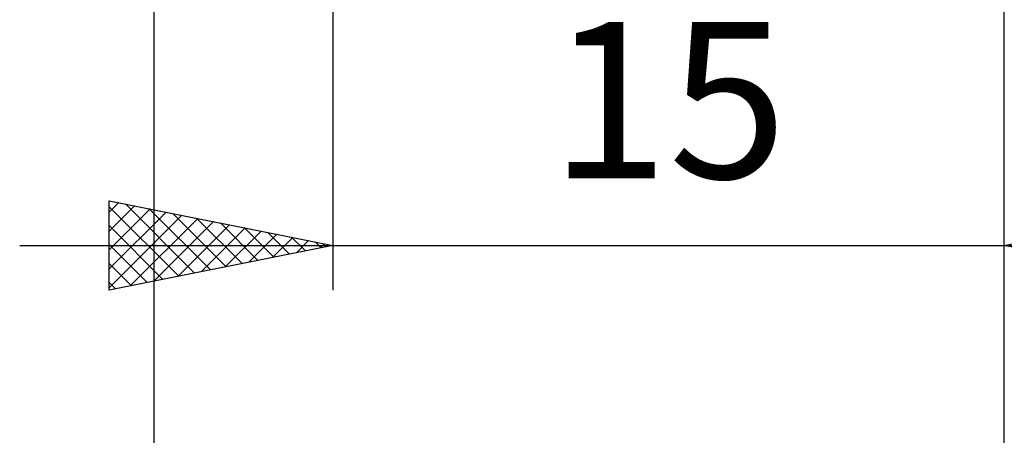
# Model space of a CAD drawing. Units: millimetres. Extents: x -75 to 69, y -61 to 61.
# Drawn here: x -1 to 21, y -19 to -10 of the extents above; entities that cross this region are included whole.
import ezdxf
from ezdxf.enums import TextEntityAlignment as Align

# ---------------------------------------------------------------- set-up
doc = ezdxf.new("R2010")
doc.units = ezdxf.units.MM
doc.header["$LTSCALE"] = 7.15
doc.layers.add('2', color=7, linetype='CONTINUOUS')
doc.styles.get("Standard").update_dxf_attribs({"font": 'Monospac821 BT'})

msp = doc.modelspace()

# ---------------------------------------------------------------- linework, layer by layer
at = {"layer": '2', "color": 7, "linetype": 'CONTINUOUS', "lineweight": 25}
for p, q in [((21, -16), (21, -2.5)), ((21, -26), (21, -2.5)), ((2, -2.9), (2, -26)), ((6, -3), (6, -16)), ((1, -16), (1, -14)), ((1, -14), (6, -15)), ((1, -14.255), (1.212, -14.042)), ((1.363, -14.073), (2.909, -15.618)), ((21, -15), (26, -14)), ((1, -14.679), (1.566, -14.113)), ((1, -14.134), (2.555, -15.689)), ((1, -15.103), (1.919, -14.184)), ((1, -15.527), (2.273, -14.255)), ((1.893, -14.179), (3.262, -15.548)), ((2.423, -14.285), (3.616, -15.477)), ((1, -15.952), (2.626, -14.325)), ((1.47, -15.906), (2.98, -14.396)), ((2, -15.8), (3.333, -14.467)), ((2.954, -14.391), (3.969, -15.406)), ((3.484, -14.497), (4.323, -15.335)), ((1, -14.558), (2.201, -15.76)), ((2.531, -15.694), (3.687, -14.537)), ((3.061, -15.588), (4.041, -14.608)), ((3.591, -15.482), (4.394, -14.679)), ((4.014, -14.603), (4.676, -15.265)), ((4.545, -14.709), (5.03, -15.194)), ((4.122, -15.376), (4.748, -14.75)), ((4.652, -15.27), (5.101, -14.82)), ((5.075, -14.815), (5.383, -15.123)), ((5.182, -15.164), (5.455, -14.891)), ((5.605, -14.921), (5.737, -15.053)), ((-1, -15), (28, -15)), ((1, -14.983), (1.848, -15.83)), ((6, -15), (1, -16)), ((5.713, -15.057), (5.808, -14.962)), ((26, -16), (21, -15)), ((1, -15.407), (1.494, -15.901)), ((1, -15.831), (1.141, -15.972))]:
    msp.add_line(p, q, dxfattribs=at)

# ---------------------------------------------------------------- texts
msp.add_text('15', height=3.5, dxfattribs=at).set_placement((13.5, -13.5), align=Align.CENTER)

doc.saveas('drawing.dxf')
